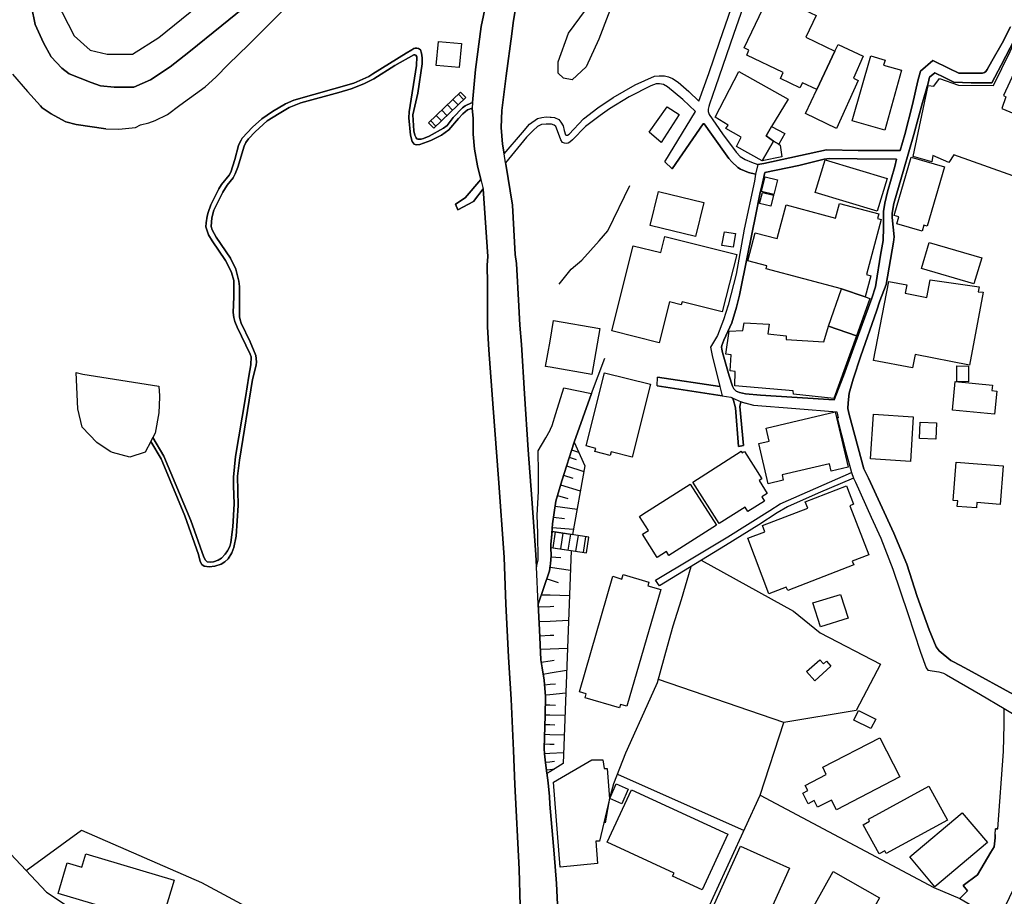
# Model space of a CAD drawing. Extents: x -10 to 410, y -24 to 273.
# Drawn here: x 257 to 337, y 107 to 178 of the extents above; entities that cross this region are included whole.
import ezdxf

# ---------------------------------------------------------------- set-up
doc = ezdxf.new("R2010")
doc.units = 0
for name, color, linetype in [('05_DM_LINE', 7, 'Continuous'), ('06_HOUSE_POLY', 160, 'Continuous'), ('08_ROAD_LINE', 3, 'Continuous'), ('09_ROAD_POLY', 5, 'Continuous')]:
    doc.layers.add(name, color=color, linetype=linetype)

msp = doc.modelspace()

# ---------------------------------------------------------------- linework, layer by layer
at = {"layer": '05_DM_LINE', "color": 253}
for p, q in [((292.776961, 171.982612), (290.172469, 169.482506)), ((293.192095, 171.552836), (290.587603, 169.045151)), ((292.602295, 171.810701), (293.017084, 171.381098)), ((292.776961, 171.982612), (293.192095, 171.552836)), ((291.70278, 170.947361), (292.116881, 170.517757)), ((292.152021, 171.381098), (292.567155, 170.947361)), ((290.797409, 170.08023), (291.212543, 169.650627)), ((291.247683, 170.517757), (291.662817, 170.08023)), ((290.587603, 169.045151), (290.172469, 169.482506)), ((290.347135, 169.650627), (290.762269, 169.216889)), ((301.997759, 143.463078), (302.017052, 143.455154)), ((301.807246, 142.865354), (302.382576, 142.685692)), ((301.616732, 142.271592), (302.172426, 142.095892)), ((301.392112, 141.572409), (302.797366, 141.123169)), ((301.151988, 140.822412), (301.901986, 140.57626)), ((300.907042, 140.01781), (302.51728, 139.552894)), ((300.656928, 139.166182), (301.512345, 138.92003)), ((300.467448, 138.287339), (302.252696, 138.037225)), ((300.342391, 137.412284), (301.222268, 137.287227)), ((303.222146, 135.771558), (300.217334, 136.240435)), ((300.217334, 136.240435), (301.887516, 135.978608)), ((300.241794, 136.552905), (301.967442, 136.412345)), ((300.481917, 136.197371), (300.281757, 134.91614)), ((301.102035, 136.103665), (300.901874, 134.818472)), ((301.717329, 136.005996), (301.517169, 134.720803)), ((302.337446, 135.908328), (302.137286, 134.623135)), ((302.95274, 135.810659), (302.75258, 134.525467)), ((303.021986, 134.486537), (303.222146, 135.771558)), ((300.111914, 134.943529), (303.021986, 134.486537)), ((300.127762, 134.170105), (300.932191, 134.111538)), ((300.042668, 133.341904), (300.057137, 133.338114)), ((300.057137, 133.338114), (301.707682, 133.095924)), ((310.747613, 130.701411), (311.542741, 133.388757)), ((299.781874, 132.39278), (300.057137, 132.295112)), ((300.057137, 132.295112), (300.717562, 132.076348)), ((299.347447, 131.088123), (300.057137, 131.076237)), ((300.057137, 131.076237), (301.627756, 131.033346)), ((299.102157, 130.091973), (300.057137, 130.142788)), ((300.057137, 130.142788), (300.352037, 130.158291)), ((300.057137, 128.94734), (301.557132, 129.025544)), ((299.167613, 128.900487), (300.057137, 128.94734)), ((299.22239, 127.756026), (300.057137, 127.791166)), ((300.057137, 127.791166), (300.366851, 127.80288)), ((299.267177, 126.650495), (300.057137, 126.685635)), ((300.057137, 126.685635), (301.472382, 126.748164)), ((299.337457, 125.591989), (300.057137, 125.705161)), ((300.057137, 125.705161), (300.392345, 125.7639)), ((299.491797, 124.638904), (300.057137, 124.728649)), ((300.057137, 124.728649), (301.402102, 124.94345)), ((299.607208, 123.763677), (300.057137, 123.806741)), ((300.057137, 123.806741), (300.487085, 123.846015)), ((299.682311, 122.935821), (300.052314, 122.970961)), ((300.052314, 122.970961), (301.332511, 123.096018)), ((299.682311, 122.131047), (300.052314, 122.127257)), ((300.052314, 122.127257), (300.487085, 122.115544)), ((299.667497, 121.330406), (300.052314, 121.326272)), ((300.052314, 121.326272), (301.262231, 121.302846)), ((299.642348, 120.537345), (300.052314, 120.521498)), ((300.052314, 120.521498), (300.437131, 120.513919)), ((299.616854, 119.740495), (300.052314, 119.732571)), ((300.052314, 119.732571), (301.207799, 119.697431)), ((299.597217, 118.951223), (300.052314, 118.943644)), ((300.052314, 118.943644), (300.387522, 118.931931)), ((299.60204, 118.181934), (300.052314, 118.201226)), ((300.052314, 118.201226), (301.151988, 118.256003)), ((299.691957, 117.462942), (300.052314, 117.506006)), ((300.052314, 117.506006), (300.412671, 117.552859)), ((299.767405, 116.841791), (300.052314, 116.877276)), ((300.052314, 116.681939), (299.807368, 116.533455)), ((300.052314, 116.877276), (300.437131, 116.927919)), ((305.547586, 116.482468), (315.852211, 111.916338))]:
    msp.add_line(p, q, dxfattribs=at)
for points in [[(259.23689, 191.75212), (259.27203, 187.638848), (259.302346, 183.111476), (259.192103, 182.607631), (259.321984, 181.435609), (259.86183, 179.39663), (261.317038, 176.556837), (262.627553, 175.381026), (264.012481, 175.068556), (266.071959, 175.072346), (268.222388, 176.427818), (273.877512, 181.041146), (276.082718, 183.341953), (280.842461, 187.4709), (283.9868, 190.197348), (288.991835, 193.486553)], [(266.32793, 169.107507), (266.712402, 169.322481), (267.39212, 169.49043), (267.912674, 169.681805), (268.927254, 170.166185), (269.937012, 170.912221), (271.977197, 172.400502), (272.857075, 173.193563), (273.877512, 174.248279), (275.502563, 175.830267), (277.271965, 177.576413), (279.196739, 179.552865), (281.192139, 181.482635), (283.192017, 183.396558), (284.552485, 184.670037), (285.932246, 185.998294), (286.832794, 186.795144), (288.12746, 187.830223), (289.477249, 188.767806), (291.18705, 189.841987), (293.122849, 191.080154), (293.526959, 191.275491)], [(296.317141, 166.955184), (296.182438, 167.73257), (296.071851, 169.088043), (296.137307, 170.482617), (296.477338, 173.310696), (296.946905, 176.720824), (297.067139, 177.611553), (297.327932, 179.294999), (297.727219, 181.025471), (298.277056, 182.986419), (298.72733, 184.248185), (299.43702, 186.150567), (299.967565, 187.146544), (300.057137, 187.326378)], [(293.747789, 171.138908), (293.977233, 173.826255), (294.446799, 177.32251), (294.627667, 178.205143), (294.937036, 179.748201), (295.227113, 181.002044), (295.562321, 182.115327), (295.897184, 183.013808), (296.302327, 183.896613), (296.607218, 184.791132), (297.116748, 186.02172)], [(301.567122, 176.783352), (303.857077, 179.908398), (304.917478, 180.185729), (305.412882, 179.931825), (304.031744, 176.29122), (302.992014, 174.025553), (301.866846, 172.982551), (301.162668, 173.107608), (300.717562, 173.521708), (300.712394, 174.455157), (301.567122, 176.783352)], [(263.906717, 168.982623), (261.477235, 169.330233), (260.642144, 169.56071), (260.297635, 169.756047), (259.452897, 170.217), (258.722192, 170.701381), (258.587489, 170.857616)], [(294.422683, 164.87314), (294.142253, 165.97092), (293.896962, 167.326393), (293.802566, 168.545095), (293.792575, 169.826326), (293.727119, 170.662279)], [(298.952639, 133.357579), (298.912676, 134.353729), (298.56231, 138.900566), (298.287736, 142.877067), (297.977333, 147.420114), (297.722396, 151.443469), (297.592516, 153.025629), (297.517068, 154.568515), (297.327932, 158.03721), (297.222168, 158.76378), (297.007539, 162.791097), (296.457701, 166.103729), (296.442198, 166.21311)], [(300.792665, 156.365305), (301.776929, 157.580218), (302.642337, 158.306788), (304.052414, 159.892738), (304.752458, 160.681837), (304.792765, 160.756079), (306.547352, 164.392722)], [(297.622833, 105.771666), (297.542562, 108.763732), (297.202875, 115.662191), (297.087465, 118.41999), (296.882482, 122.587866), (296.727108, 125.131036), (296.672331, 126.025555), (296.447021, 130.330202), (296.311974, 134.146678), (295.852053, 140.533369), (295.432096, 146.263768), (295.071739, 151.013866), (294.957707, 152.892649), (294.977344, 156.420082), (294.947027, 157.912325), (295.002493, 158.615297), (294.616987, 164.103678)], [(302.012229, 143.505969), (303.432297, 147.463006), (304.507511, 150.33811)], [(267.567131, 143.568498), (267.116857, 142.685692), (265.861808, 142.287267), (264.452764, 142.650552), (264.26225, 142.740297), (263.162576, 143.463078), (261.967472, 144.71692), (261.632609, 146.220877), (261.497561, 149.177802)], [(261.497561, 149.177802), (262.022249, 149.041204), (268.222388, 148.052806), (268.277165, 147.283344), (268.277165, 147.166211), (268.222388, 145.900483), (267.912674, 144.240464), (267.727327, 143.877178)], [(300.217334, 136.240435), (300.267288, 136.853662), (300.527048, 138.705229), (301.002471, 140.353707), (302.012229, 143.505969)], [(302.012229, 143.505969), (302.877637, 141.576371), (301.887516, 135.978608)], [(300.217334, 136.240435), (300.111914, 135.193471), (300.111914, 134.943529)], [(300.111914, 134.943529), (301.762459, 134.681874), (301.116848, 117.353733), (300.052314, 116.681939)], [(300.057137, 133.427859), (300.082631, 133.595808), (300.137408, 134.275525), (300.111914, 134.943529)], [(312.357161, 133.888813), (319.857134, 129.756076), (322.032023, 127.998216), (326.952653, 125.431793), (324.972412, 121.681806), (319.082677, 120.685829)], [(299.807368, 116.533455), (299.69678, 117.40851), (299.607208, 118.13887), (299.582747, 118.568473), (299.662674, 121.275629), (299.691957, 122.810764), (299.572068, 124.146772), (299.41256, 125.131036), (299.30714, 125.806791), (299.202753, 128.240407), (299.09251, 130.330202), (300.002705, 133.045109), (300.057137, 133.427859)], [(304.557121, 112.521642), (304.912655, 114.541157), (305.257509, 115.736605), (306.222135, 118.232576), (308.202721, 122.607503), (308.807335, 123.951435), (309.627612, 126.916112), (310.077886, 128.552877), (310.747613, 130.701411)], [(317.167548, 114.775423), (319.082677, 120.685829), (308.872792, 124.197415)], [(336.271981, 111.318614), (336.292651, 111.595945), (336.317112, 112.052764), (336.491778, 112.056898), (336.972369, 118.34592), (337.021978, 120.537345), (337.007509, 121.845793)], [(323.56199, 95.103583), (309.832595, 98.845991), (317.167548, 114.775423), (331.302431, 107.267871), (333.417719, 106.376969), (335.231906, 105.318636)], [(257.422358, 108.646598), (261.937155, 111.928052), (271.682297, 107.666124), (292.327721, 96.595999), (298.062082, 94.50207)], [(256.132514, 110.017746), (259.077726, 106.8927), (260.757555, 105.775456), (266.071959, 102.498136), (267.582633, 104.388805), (267.78176, 104.537288)]]:
    msp.add_lwpolyline(points, dxfattribs=at)
at = {"layer": '06_HOUSE_POLY', "color": 255}
for points in [[(321.765373, 172.177949), (320.590595, 172.732609), (320.390435, 172.314547), (318.805347, 173.072468), (319.039613, 173.5646), (316.060295, 174.994314), (316.244607, 175.384988), (315.860135, 175.568439), (317.709462, 179.424018), (318.204867, 179.189579), (318.484953, 179.767666), (321.720242, 178.213067), (320.874816, 176.447456), (323.244697, 175.310746), (321.765373, 172.177949)], [(292.659828, 173.970776), (290.794653, 174.138897), (290.979999, 176.107597), (292.840351, 175.939648), (292.659828, 173.970776)], [(321.765373, 172.177949), (323.244697, 175.310746), (323.499634, 175.853693), (325.529829, 174.892684), (324.739868, 173.099684), (325.124685, 172.927946), (323.369754, 169.009839), (320.845188, 170.240427), (321.765373, 172.177949)], [(327.289583, 168.888916), (324.654774, 169.642703), (326.149946, 174.924034), (327.3199, 174.584176), (327.204834, 174.177827), (328.664865, 173.763898), (327.289583, 168.888916)], [(318.090489, 169.17796), (317.635392, 168.420039), (318.254476, 167.998187), (317.319822, 166.38881), (315.225203, 167.541195), (315.610021, 168.310657), (314.374609, 169.009839), (314.539629, 169.283379), (313.485086, 169.93967), (315.414684, 173.66623), (319.430287, 171.392811), (318.090489, 169.17796)], [(309.090522, 167.888805), (308.129685, 168.713044), (309.584549, 170.767699), (310.574669, 170.170147), (309.090522, 167.888805)], [(318.090489, 169.17796), (319.155024, 168.603662), (318.664787, 167.744283), (318.254476, 167.998187), (317.635392, 168.420039), (318.090489, 169.17796)], [(318.664787, 167.744283), (318.794667, 167.666252), (318.914556, 166.712994), (317.319822, 166.38881), (318.254476, 167.998187), (318.664787, 167.744283)], [(330.334703, 160.658411), (328.270058, 161.263886), (328.440245, 161.834049), (328.055428, 161.947393), (329.435189, 166.685777), (332.149924, 165.888755), (330.74467, 161.064587), (330.475263, 161.142791), (330.334703, 160.658411)], [(326.690137, 162.295003), (321.635493, 163.818424), (322.435099, 166.474765), (327.489743, 164.947382), (326.690137, 162.295003)], [(318.270323, 163.638763), (317.260221, 163.892666), (317.560289, 165.095866), (318.570047, 164.838), (318.270323, 163.638763)], [(311.890351, 160.224845), (308.209611, 161.123154), (308.885539, 163.90059), (312.570068, 162.998147), (311.890351, 160.224845)], [(318.015386, 162.689639), (317.114838, 162.908403), (317.334635, 163.802922), (318.240007, 163.584158), (318.015386, 162.689639)], [(323.784888, 155.974803), (317.640215, 157.615358), (317.699816, 157.834121), (316.145044, 158.248222), (316.754481, 160.541105), (318.53973, 160.060687), (319.27009, 162.80281), (323.294651, 161.72484), (323.615044, 162.927867), (326.815194, 162.07245), (326.714597, 161.697451), (326.999506, 161.62321), (325.800613, 157.138901), (326.16476, 157.045022), (325.709663, 155.322475), (323.784888, 155.974803)], [(314.954763, 159.353581), (314.050426, 159.509988), (314.244729, 160.623271), (315.145277, 160.470825), (314.954763, 159.353581)], [(308.949962, 151.572488), (305.074919, 152.549), (306.825027, 159.4826), (309.060205, 158.923977), (309.390245, 160.240348), (315.249664, 158.76378), (314.074886, 154.09981), (310.799289, 154.924049), (310.734866, 154.666184), (309.789532, 154.904412), (308.949962, 151.572488)], [(334.549433, 156.373229), (330.275103, 157.623109), (330.90969, 159.744255), (335.190221, 158.494374), (334.549433, 156.373229)], [(329.565069, 149.545049), (326.374566, 150.158276), (327.6148, 156.580279), (329.100326, 156.295025), (328.970445, 155.619269), (330.725377, 155.283373), (330.999607, 156.713087), (334.990061, 156.131038), (334.895321, 155.740365), (335.305287, 155.705225), (334.185286, 149.775526), (329.770052, 150.623192), (329.565069, 149.545049)], [(325.709663, 155.322475), (326.079666, 155.197418), (324.994805, 152.142651), (322.720353, 152.947426), (323.784888, 155.974803), (325.709663, 155.322475)], [(303.449867, 148.99814), (300.055414, 149.595865), (299.695058, 149.658393), (300.055414, 151.724761), (300.350315, 153.408379), (304.105124, 152.756051), (303.449867, 148.99814)], [(324.994805, 152.142651), (323.14031, 147.048905), (319.874704, 147.404439), (319.829574, 147.666094), (315.10497, 148.084157), (315.11496, 149.248254), (314.72532, 149.302859), (314.805246, 150.607517), (314.354972, 150.650581), (314.645049, 152.541249), (315.754715, 152.580178), (315.850144, 153.213043), (317.885506, 153.103661), (317.774919, 152.302848), (319.280081, 152.142651), (319.274913, 151.865321), (322.334502, 151.658271), (322.720353, 152.947426), (324.994805, 152.142651)], [(306.73511, 142.291229), (305.034956, 142.720832), (304.959508, 142.420075), (303.699981, 142.732545), (303.770261, 142.998162), (302.99477, 143.193499), (304.494765, 149.150586), (308.225114, 148.213003), (306.73511, 142.291229)], [(334.100193, 148.420053), (333.164849, 148.427805), (333.169672, 149.697495), (334.105016, 149.693533), (334.100193, 148.420053)], [(336.230295, 145.775598), (332.815172, 146.099782), (333.039792, 148.427805), (336.055284, 148.142723), (336.015321, 147.693483), (336.409785, 147.654381), (336.230295, 145.775598)], [(317.820049, 140.119268), (317.049382, 143.392798), (317.899976, 143.587963), (317.655029, 144.650602), (323.265367, 145.970935), (324.319911, 141.478703), (322.924303, 141.150557), (322.7896, 141.732606), (318.935227, 140.830164), (319.03479, 140.404522), (317.820049, 140.119268)], [(329.379378, 141.939657), (326.145123, 142.142745), (326.374566, 145.767674), (329.609855, 145.564586), (329.379378, 141.939657)], [(331.449881, 143.732484), (330.124552, 143.798975), (330.174506, 145.115346), (331.509481, 145.06453), (331.449881, 143.732484)], [(313.824772, 136.888802), (311.685368, 140.248115), (315.619667, 142.759934), (315.704761, 142.623164), (315.879427, 142.740297), (317.289849, 140.529407), (317.070052, 140.388847), (317.739779, 139.334131), (317.294672, 139.049049), (317.515158, 138.709191), (316.159858, 137.849811), (315.924558, 138.22481), (313.824772, 136.888802)], [(334.759239, 138.150568), (333.194822, 138.275453), (333.235129, 138.740369), (332.855135, 138.767757), (333.105249, 141.873166), (336.939985, 141.564658), (336.690215, 138.439612), (334.794724, 138.588095), (334.759239, 138.150568)], [(308.774951, 134.131003), (307.579848, 136.009958), (308.060094, 136.318467), (307.329734, 137.4631), (307.619811, 137.650513), (311.464537, 140.095841), (313.600152, 136.74428), (309.730276, 134.283276), (309.529772, 134.60367), (308.774951, 134.131003)], [(317.860012, 131.150479), (316.145044, 135.685775), (317.534795, 136.209085), (317.339459, 136.720854), (321.029845, 138.130931), (320.829685, 138.658375), (324.194854, 139.939606), (324.765362, 138.455287), (324.459782, 138.334192), (325.989749, 134.330302), (324.654774, 133.822495), (324.775008, 133.513814), (319.395147, 131.424019), (319.284904, 131.709101), (317.860012, 131.150479)], [(305.714328, 121.888856), (302.914844, 122.705344), (303.004416, 123.025393), (302.444933, 123.18559), (305.169659, 132.595869), (305.909665, 132.369354), (306.01543, 132.728677), (308.105225, 132.11545), (308.015308, 131.814521), (309.069851, 131.506013), (306.294482, 122.025627), (305.794599, 122.169976), (305.714328, 121.888856)], [(322.065096, 128.474845), (321.454625, 130.420119), (323.699794, 131.119301), (324.310265, 129.174028), (322.065096, 128.474845)], [(321.600353, 124.095785), (320.935105, 124.845782), (322.004462, 125.783365), (322.299363, 125.455219), (322.549476, 125.689658), (322.91948, 125.283309), (321.600353, 124.095785)], [(326.169583, 120.197314), (324.779831, 120.888745), (325.169472, 121.670093), (326.560257, 120.978662), (326.169583, 120.197314)], [(323.374577, 113.603746), (322.969434, 114.385094), (321.834619, 113.794949), (321.554188, 114.337896), (321.069808, 114.088127), (320.629525, 114.939754), (321.039836, 115.154384), (320.815215, 115.580197), (322.53983, 116.474889), (322.24493, 117.048842), (326.889263, 119.45903), (328.534641, 116.279552), (323.374577, 113.603746)], [(300.884304, 108.923928), (300.329644, 115.837891), (303.45469, 117.654489), (304.350071, 117.654489), (304.464448, 116.959269), (304.709738, 116.963059), (304.895085, 114.4788), (304.094444, 111.048863), (303.770261, 111.045074), (303.919434, 109.224685), (300.884304, 108.923928)], [(305.904842, 114.080203), (304.919545, 114.506017), (305.435276, 115.693541), (306.419539, 115.267727), (305.904842, 114.080203)], [(326.834486, 109.998109), (325.539819, 112.381082), (326.054172, 112.658412), (325.9646, 112.830322), (330.879373, 115.509918), (332.389358, 112.744195), (327.424631, 110.041173), (327.304397, 110.256147), (326.834486, 109.998109)], [(312.440188, 107.080113), (310.034823, 108.189434), (310.155056, 108.443682), (304.714562, 110.971004), (306.689979, 115.21295), (314.529983, 111.603524), (312.440188, 107.080113)], [(331.36961, 107.330227), (329.324946, 109.760053), (333.599276, 113.353632), (335.645318, 110.924151), (331.36961, 107.330227)], [(314.699826, 98.080146), (310.704894, 99.873318), (315.544564, 110.642687), (319.539841, 108.845725), (314.699826, 98.080146)], [(267.709757, 104.505938), (260.025127, 106.795204), (260.770302, 109.291176), (261.959549, 108.928063), (262.279942, 110.006033), (269.464345, 107.865251), (268.744664, 105.443349), (268.049444, 105.650399), (267.709757, 104.505938)], [(321.139399, 96.158472), (317.349105, 98.275483), (323.0845, 108.560815), (326.874794, 106.44346), (321.139399, 96.158472)]]:
    msp.add_lwpolyline(points, close=True, dxfattribs=at)
for points in [[(340.150125, 164.302805), (332.919558, 166.888866), (332.499601, 166.263753), (331.209757, 166.818586), (331.135343, 166.302855), (329.595386, 166.732631), (330.82494, 172.517807), (331.300363, 172.459068), (331.739958, 173.084181), (333.284738, 172.552947), (336.150024, 172.509884), (339.534831, 179.443483)], [(338.149902, 174.275495), (336.970302, 171.689606), (337.154959, 171.584186), (336.814928, 170.658317), (338.114762, 170.107619)]]:
    msp.add_lwpolyline(points, dxfattribs=at)
at = {"layer": '08_ROAD_LINE', "color": 253}
for p, q in [((309.387489, 166.31853), (309.997616, 165.72873)), ((292.366995, 162.865339), (292.547518, 162.388882)), ((308.787698, 148.076405), (308.792521, 148.783339)), ((313.887473, 148.017666), (308.792521, 148.783339)), ((301.172659, 147.912246), (303.432297, 147.463006)), ((267.727327, 143.877178), (267.567131, 143.568498)), ((315.40676, 143.150608), (315.787788, 143.240352)), ((308.952718, 131.810731), (308.637492, 132.271685)), ((337.021978, 120.537345), (337.007509, 121.845793)), ((336.972369, 118.34592), (337.021978, 120.537345)), ((336.491778, 112.056898), (336.972369, 118.34592)), ((336.292651, 111.595945), (336.317112, 112.052764)), ((336.491778, 112.056898), (336.317112, 112.052764))]:
    msp.add_line(p, q, dxfattribs=at)
for points in [[(300.057137, 191.931782), (299.616854, 191.30288), (298.897173, 189.841987), (297.727219, 187.361518), (297.116748, 186.02172), (296.607218, 184.791132), (296.302327, 183.896613), (295.897184, 183.013808), (295.562321, 182.115327), (295.227113, 181.002044), (294.937036, 179.748201), (294.627667, 178.205143), (294.446799, 177.32251), (293.977233, 173.826255), (293.747789, 171.138908)], [(300.057137, 187.326378), (299.967565, 187.146544), (299.43702, 186.150567), (298.72733, 184.248185), (298.277056, 182.986419), (297.727219, 181.025471), (297.327932, 179.294999), (297.067139, 177.611553), (296.946905, 176.720824), (296.477338, 173.310696), (296.137307, 170.482617), (296.071851, 169.088043), (296.182438, 167.73257), (296.317141, 166.955184)], [(321.687169, 184.642649), (320.017331, 184.185657), (317.687069, 183.658385), (317.037668, 182.427797), (316.191897, 180.103735), (314.99197, 176.658295), (313.527116, 172.396712), (313.031711, 170.986462), (312.967288, 170.795087), (312.917678, 170.595789), (312.922502, 170.3927), (313.012419, 170.162223), (314.087633, 168.587987), (315.192131, 167.080241), (315.542497, 166.752096), (315.932137, 166.490441), (316.446834, 166.28339), (316.977035, 166.07634)], [(300.057137, 169.951383), (300.151877, 169.947422), (300.432308, 169.900568), (300.771994, 169.748123), (300.937014, 169.545034), (301.122705, 169.236526), (301.217445, 168.857566), (301.302539, 168.505994), (301.366962, 168.470854), (301.482029, 168.482567), (301.607086, 168.556809), (302.772217, 169.791187), (303.937004, 170.697419), (305.182406, 171.541123), (306.9773, 172.560699), (308.562044, 173.271594), (308.946861, 173.306734), (309.372675, 173.302945), (309.696859, 173.228703), (310.026899, 173.095894), (310.47235, 172.791176), (311.342581, 172.017752), (312.172504, 171.232614), (312.967288, 173.502071), (313.861979, 176.123272), (315.497711, 180.830306)], [(256.297534, 173.447466), (257.517098, 172.041178), (258.587489, 170.857616), (258.722192, 170.701381), (259.452897, 170.217), (260.297635, 169.756047), (260.642144, 169.56071), (261.477235, 169.330233), (263.906717, 168.982623), (264.972285, 168.962986), (266.32793, 169.107507), (266.712402, 169.322481), (267.39212, 169.49043), (267.912674, 169.681805), (268.927254, 170.166185), (269.937012, 170.912221), (271.977197, 172.400502), (272.857075, 173.193563), (273.877512, 174.248279), (275.502563, 175.830267), (277.271965, 177.576413), (279.196739, 179.552865)], [(257.866775, 178.943427), (258.152029, 177.470821), (258.842426, 175.978578), (259.452897, 174.842041), (260.332775, 173.931847), (260.912584, 173.470893), (262.702656, 172.767749), (263.462644, 172.490419), (264.577821, 172.381037), (266.187025, 172.381037), (267.54267, 172.990302), (269.142228, 174.025553), (270.651869, 175.240466), (273.337665, 177.408293), (276.342478, 179.841908)], [(316.977035, 166.07634), (317.462448, 166.162295), (322.567046, 167.275578), (325.137432, 167.236476), (328.557378, 167.220801), (328.922559, 168.517707), (329.552322, 170.970787), (329.977102, 172.892806), (330.212402, 173.67002), (331.20769, 174.552825), (332.531985, 173.896707), (333.332625, 173.517746), (334.312066, 173.517746), (335.252577, 173.525498), (335.412774, 173.560638), (335.527151, 173.646593), (335.637394, 173.822465), (336.007397, 174.490297), (336.847312, 175.9474), (337.522206, 177.275484)], [(337.892209, 176.310685), (336.767386, 174.170075), (336.002574, 172.720896), (334.327913, 172.740361), (332.922659, 172.787214), (332.151991, 173.166174), (331.372711, 173.541173), (330.93725, 173.185639), (330.827696, 172.693507), (330.366743, 171.138908), (329.667733, 168.537172), (328.857102, 165.720806), (328.042681, 162.908403), (327.912801, 162.127055), (327.912801, 161.787196), (328.061974, 160.205208), (328.012364, 159.767681), (327.422564, 156.330165), (326.897187, 155.006042), (326.611933, 154.158377), (325.337592, 150.525524), (324.737112, 148.631066), (324.406727, 147.498146), (324.327835, 146.713009), (324.292695, 146.248265), (324.412584, 145.755961), (325.602176, 141.341933), (325.967356, 140.57247), (328.026834, 136.091951), (329.082756, 133.580305), (329.922325, 130.943601), (330.917613, 128.220942), (331.467451, 126.861507), (331.727211, 126.521648), (332.677368, 125.752186), (332.897165, 125.631091), (333.821829, 125.131036), (338.072043, 122.818688)], [(293.747789, 171.138908), (293.302338, 170.951322), (293.137318, 170.857616), (292.941981, 170.697419), (292.182338, 169.916243), (291.677287, 169.271666), (291.377563, 169.041189), (290.2176, 168.38886), (289.752512, 168.205237), (289.577846, 168.162345), (289.472426, 168.14667), (289.292592, 168.14667), (289.222312, 168.166135), (289.152032, 168.263803), (289.042478, 168.463102), (288.982189, 168.830177), (288.887448, 170.123121), (288.957728, 170.482617), (289.292592, 171.892695), (289.642269, 174.267744), (289.651915, 174.775551), (289.597483, 175.150549), (289.502398, 175.420128), (289.432118, 175.482484), (289.361838, 175.525548), (289.207498, 175.556726), (289.077618, 175.552936), (288.967375, 175.521586), (288.812001, 175.420128), (288.352081, 175.138836), (285.646992, 173.466931), (285.312128, 173.240416), (284.087397, 172.705221), (282.446842, 172.232553), (279.202941, 171.326321), (278.52219, 171.037278), (277.462478, 170.412337), (276.587424, 169.810651), (275.852241, 169.138858), (275.00268, 168.228663), (274.912763, 168.07639), (274.797352, 167.877091), (274.70778, 167.623188), (274.41288, 166.486479), (274.087663, 165.470865), (273.937112, 165.228674), (273.316995, 164.45525), (273.087552, 164.11143), (272.446764, 162.810734), (272.241781, 162.193545), (272.151864, 161.873151), (272.062291, 161.353631), (272.0523, 161.021696), (272.247637, 160.365405), (272.566998, 159.892738), (273.657026, 158.283362), (273.952615, 157.713026), (274.142095, 157.30685), (274.312283, 156.666234), (274.321929, 155.318513), (274.277143, 154.041243), (274.317106, 153.642646), (274.397032, 153.318462), (274.587546, 152.845795), (275.652081, 150.666083), (275.727184, 150.435779), (275.702724, 149.802915), (275.537703, 148.865332), (275.26244, 147.127109), (274.457666, 142.341871), (274.297469, 140.666177), (274.287823, 139.955282), (274.352246, 138.482503), (274.252683, 136.60372), (274.087663, 135.341954), (273.991889, 135.013809), (273.807232, 134.650524), (273.616718, 134.377155), (273.307349, 134.072437), (273.042765, 133.896564), (272.677241, 133.775469), (272.392331, 133.73654), (272.151864, 133.767718), (272.01716, 133.892775), (271.88728, 134.142716), (270.812066, 137.12703), (268.632354, 142.373222), (267.727327, 143.877178)], [(267.567131, 143.568498), (268.412901, 142.15842), (268.552428, 141.806848), (270.332509, 137.521666), (271.442174, 134.357518), (271.572054, 133.802858), (271.707791, 133.544992), (271.897271, 133.400471), (272.302414, 133.361541), (272.767158, 133.400471), (273.281855, 133.580305), (273.602249, 133.756005), (273.852018, 134.002157), (274.172412, 134.490327), (274.332609, 134.927854), (274.50762, 135.84201), (274.677463, 138.353657), (274.632332, 140.740419), (274.777026, 142.045076), (275.832604, 148.603677), (276.132327, 149.775526), (276.172635, 150.041143), (276.116824, 150.545161), (275.66276, 151.662233), (274.917586, 153.193578), (274.832492, 153.447481), (274.777026, 153.705174), (274.78185, 156.177892), (274.722249, 156.603706), (274.472135, 157.580218), (274.047355, 158.466985), (272.887391, 160.170068), (272.547361, 160.771582), (272.482248, 161.052874), (272.537714, 161.748267), (272.692055, 162.361494), (273.042765, 163.088064), (273.432406, 163.838062), (273.787595, 164.416149), (274.267152, 165.013873), (274.436995, 165.342018), (274.642323, 165.873252), (275.172523, 167.576335), (275.302403, 167.877091), (275.51221, 168.177848), (276.052401, 168.740432), (277.031841, 169.638913), (278.021962, 170.248178), (278.81709, 170.720846), (279.77207, 171.107558), (282.877479, 171.951261), (283.882414, 172.248229), (284.906985, 172.662329), (285.712448, 173.060754), (287.427417, 174.15061), (288.977365, 175.006028), (289.057292, 175.021703), (289.142386, 174.990352), (289.202675, 174.857544), (289.187172, 174.142687), (288.577734, 170.377197), (288.567055, 169.888855), (288.692112, 168.466892), (288.842318, 167.951333), (289.007338, 167.736532), (289.156855, 167.681755), (289.472426, 167.705181), (290.342312, 168.041078), (291.212543, 168.486529), (291.827837, 168.908381), (292.616764, 169.822365), (292.957829, 170.213038), (293.327832, 170.541184), (293.727119, 170.662279)], [(309.387489, 166.31853), (311.897241, 170.396662), (310.87267, 171.373174), (309.622789, 172.408426), (309.276902, 172.591877), (308.977178, 172.646654), (308.682278, 172.638902), (308.262321, 172.478706), (306.497743, 171.607613), (304.897152, 170.615426), (304.122694, 170.087981), (302.946883, 169.17796), (301.877525, 168.107568), (301.662896, 167.896729), (301.521992, 167.822487), (301.382465, 167.791136), (301.227091, 167.822487), (301.072062, 167.892767), (300.927368, 168.107568), (300.587682, 169.037227), (300.517057, 169.185711), (300.401991, 169.291131), (300.187017, 169.365373), (300.057137, 169.373124)], [(294.422683, 164.87314), (294.142253, 165.97092), (293.896962, 167.326393), (293.802566, 168.545095), (293.792575, 169.826326), (293.727119, 170.662279)], [(296.317141, 166.955184), (297.811968, 168.697369), (298.382476, 169.361411), (299.042556, 169.826326), (299.37742, 169.920033), (299.737088, 169.963097), (300.057137, 169.951383)], [(300.057137, 169.373124), (299.741911, 169.381048), (299.357094, 169.341946), (299.042556, 169.170036), (298.677376, 168.845852), (298.142353, 168.31858), (296.442198, 166.21311)], [(309.997616, 165.72873), (312.527005, 169.400513), (312.577648, 169.408436), (312.606931, 169.400513), (313.197076, 168.552847), (314.60233, 166.572434), (314.83763, 166.306817), (315.327867, 165.857576), (315.557311, 165.69738), (316.217391, 165.427973), (316.776874, 165.294992)], [(296.442198, 166.21311), (296.457701, 166.103729), (297.007539, 162.791097), (297.222168, 158.76378), (297.327932, 158.03721), (297.517068, 154.568515), (297.592516, 153.025629), (297.722396, 151.443469), (297.977333, 147.420114), (298.287736, 142.877067), (298.56231, 138.900566), (298.912676, 134.353729), (298.952639, 133.357579)], [(323.177517, 146.947447), (323.927515, 148.892721), (324.762261, 151.150464), (326.257433, 155.216882), (326.537863, 156.127077), (326.587473, 156.490362), (326.93715, 158.712965), (327.17245, 159.8967), (327.19691, 160.966919), (327.202767, 162.275538), (327.30233, 162.935619), (327.531774, 163.861488), (328.107104, 165.916143), (328.262478, 166.533332), (325.057161, 166.541083), (322.787877, 166.568472), (322.372743, 166.533332), (320.292594, 166.013812), (317.547542, 165.427973), (317.342559, 164.56067), (317.122762, 163.677865), (316.792722, 162.013883), (316.122651, 158.6935), (315.467394, 155.470786), (315.236917, 154.486522), (314.83763, 153.205291), (314.207522, 151.806755), (314.042502, 151.361476), (314.017353, 151.236419), (314.026999, 151.080184), (314.087633, 150.783389), (314.632303, 148.892721), (314.902053, 148.056768), (315.007473, 147.826291), (315.192131, 147.64663), (315.472217, 147.533286), (315.952808, 147.435617), (317.192008, 147.326408), (320.177528, 147.142784), (323.177517, 146.947447)], [(316.776874, 165.294992), (316.692125, 164.740332), (315.857034, 160.822397), (315.192131, 157.177831), (314.552376, 154.658432), (314.182373, 153.451271), (313.692136, 152.185715), (313.127485, 151.236419), (313.241862, 150.541199), (313.887473, 148.017666)], [(294.422683, 164.87314), (293.156955, 163.38107), (292.366995, 162.865339)], [(292.547518, 162.388882), (293.827715, 163.076351), (294.616987, 164.103678)], [(297.622833, 105.771666), (297.542562, 108.763732), (297.202875, 115.662191), (297.087465, 118.41999), (296.882482, 122.587866), (296.727108, 125.131036), (296.672331, 126.025555), (296.447021, 130.330202), (296.311974, 134.146678), (295.852053, 140.533369), (295.432096, 146.263768), (295.071739, 151.013866), (294.957707, 152.892649), (294.977344, 156.420082), (294.947027, 157.912325), (295.002493, 158.615297), (294.616987, 164.103678)], [(300.057137, 144.486443), (300.092277, 144.552934), (300.217334, 144.861442), (300.537728, 145.830203), (301.172659, 147.912246)], [(300.057137, 133.427859), (300.082631, 133.595808), (300.137408, 134.275525), (300.111914, 134.896676), (300.111914, 135.193471), (300.172548, 135.716953), (300.267288, 136.853662), (300.527048, 138.705229), (301.002471, 140.353707), (302.012229, 143.505969), (303.432297, 147.463006)], [(308.787698, 148.076405), (314.776997, 147.150536), (314.88724, 147.107644), (314.952696, 147.006014), (315.162847, 146.287195), (315.40676, 143.150608)], [(315.787788, 143.240352), (315.502534, 146.392787), (315.592451, 146.791212)], [(315.592451, 146.791212), (316.627702, 146.502169), (320.057294, 146.252055), (323.406961, 145.978687), (323.497567, 145.490344), (323.427287, 145.470879), (324.142144, 142.705157), (324.597241, 141.0255)], [(298.952639, 133.357579), (299.087687, 133.935666), (299.05737, 136.095913), (299.002593, 137.552844), (299.122827, 139.490366), (299.10698, 141.002074), (299.08252, 142.78336), (299.717451, 143.865465), (300.057137, 144.486443)], [(308.637492, 132.271685), (311.68709, 134.091901), (314.537907, 135.794984), (317.952686, 137.935767), (318.78192, 138.490427), (324.597241, 141.0255)], [(324.752615, 140.57247), (321.87286, 139.365309), (319.392391, 138.232562), (318.526983, 137.74043), (317.047659, 136.763745), (314.337402, 135.088051), (308.952718, 131.810731)], [(324.752615, 140.57247), (324.906955, 140.252077), (326.177507, 137.412284), (326.987104, 135.685775), (327.957587, 133.162242), (329.172673, 129.552816), (330.21757, 126.416229), (330.65682, 125.131036), (330.792556, 124.951374), (331.692071, 124.810642), (332.077922, 124.716935), (332.321834, 124.576375), (335.097203, 122.97854), (337.007509, 121.845793)], [(299.09251, 130.330202), (300.002705, 133.045109), (300.057137, 133.427859)], [(299.09251, 130.330202), (299.202753, 128.240407), (299.30714, 125.806791), (299.41256, 125.131036), (299.572068, 124.146772), (299.691957, 122.810764), (299.662674, 121.275629), (299.582747, 118.568473), (299.607208, 118.13887), (299.69678, 117.40851), (299.902108, 115.787248), (300.002705, 114.677927), (300.052314, 114.060566)], [(300.052314, 114.060566), (300.387522, 109.998109), (300.577691, 107.58792), (300.672431, 105.892589), (300.052314, 105.275572)], [(336.292651, 111.595945), (336.271981, 111.318614), (336.257511, 111.080214), (336.192055, 110.58791)], [(336.192055, 110.58791), (335.937118, 110.142803), (334.83262, 108.295199), (333.667489, 107.443571), (334.03198, 106.990541), (333.417719, 106.376969)]]:
    msp.add_lwpolyline(points, dxfattribs=at)
at = {"layer": '09_ROAD_POLY', "color": 7}
for points in [[(316.191897, 180.103735), (314.99197, 176.658295), (313.527116, 172.396712), (313.031711, 170.986462), (312.967288, 170.795087), (312.917678, 170.595789), (312.922502, 170.3927), (313.012419, 170.162223), (314.087633, 168.587987), (315.192131, 167.080241), (315.542497, 166.752096), (315.932137, 166.490441), (316.446834, 166.28339), (316.974278, 166.07634), (316.774118, 165.298954), (316.217391, 165.427973), (315.557311, 165.69738), (315.327867, 165.857576), (314.83763, 166.306817), (314.60233, 166.572434), (313.197076, 168.552847), (312.606931, 169.400513), (312.577648, 169.408436), (312.527005, 169.400513), (309.997616, 165.72873), (309.387489, 166.31853), (311.897241, 170.396662), (310.87267, 171.373174), (309.622789, 172.408426), (309.276902, 172.591877), (308.977178, 172.646654), (308.682278, 172.638902), (308.262321, 172.478706), (306.497743, 171.607613), (304.897152, 170.615426), (304.122694, 170.087981), (302.946883, 169.17796), (301.877525, 168.107568), (301.662896, 167.896729), (301.521992, 167.822487), (301.382465, 167.791136), (301.227091, 167.822487), (301.072062, 167.892767), (300.927368, 168.107568), (300.587682, 169.037227), (300.517057, 169.185711), (300.401991, 169.291131), (300.187017, 169.365373), (300.057137, 169.373124), (299.741911, 169.381048), (299.357094, 169.341946), (299.042556, 169.170036), (298.677376, 168.845852), (298.142353, 168.31858), (296.442198, 166.21311), (296.317141, 166.955184), (297.811968, 168.697369), (298.382476, 169.361411), (299.042556, 169.826326), (299.37742, 169.920033), (299.737088, 169.963097), (300.057137, 169.951383), (300.151877, 169.947422), (300.432308, 169.900568), (300.771994, 169.748123), (300.937014, 169.545034), (301.122705, 169.236526), (301.217445, 168.857566), (301.302539, 168.505994), (301.366962, 168.470854), (301.482029, 168.482567), (301.607086, 168.556809), (302.772217, 169.791187), (303.937004, 170.697419), (305.182406, 171.541123), (306.9773, 172.560699), (308.562044, 173.271594), (308.946861, 173.306734), (309.372675, 173.302945), (309.696859, 173.228703), (310.026899, 173.095894), (310.47235, 172.791176), (311.342581, 172.017752), (312.172504, 171.232614), (312.967288, 173.502071), (313.861979, 176.123272), (315.497711, 180.830306)], [(256.297534, 173.447466), (257.517098, 172.041178), (258.587489, 170.857616), (258.722192, 170.701381), (259.452897, 170.217), (260.297635, 169.756047), (260.642144, 169.56071), (261.477235, 169.330233), (263.906717, 168.982623), (264.972285, 168.962986), (266.32793, 169.107507), (266.712402, 169.322481), (267.39212, 169.49043), (267.912674, 169.681805), (268.927254, 170.166185), (269.937012, 170.912221), (271.977197, 172.400502), (272.857075, 173.193563), (273.877512, 174.248279), (275.502563, 175.830267), (277.271965, 177.576413), (279.196739, 179.552865)], [(276.342478, 179.841908), (273.337665, 177.408293), (270.651869, 175.240466), (269.142228, 174.025553), (267.54267, 172.990302), (266.187025, 172.381037), (264.577821, 172.381037), (263.462644, 172.490419), (262.702656, 172.767749), (260.912584, 173.470893), (260.332775, 173.931847), (259.452897, 174.842041), (258.842426, 175.978578), (258.152029, 177.470821), (257.866775, 178.943427)], [(300.672431, 105.892589), (300.577691, 107.58792), (300.387522, 109.998109), (300.052314, 114.060566), (300.002705, 114.677927), (299.902108, 115.787248), (299.69678, 117.40851), (299.607208, 118.13887), (299.582747, 118.568473), (299.662674, 121.275629), (299.691957, 122.810764), (299.572068, 124.146772), (299.41256, 125.131036), (299.30714, 125.806791), (299.202753, 128.240407), (299.09251, 130.330202), (298.952639, 133.357579), (298.912676, 134.353729), (298.56231, 138.900566), (298.287736, 142.877067), (297.977333, 147.420114), (297.722396, 151.443469), (297.592516, 153.025629), (297.517068, 154.568515), (297.327932, 158.03721), (297.222168, 158.76378), (297.007539, 162.791097), (296.457701, 166.103729), (296.442198, 166.21311), (296.317141, 166.955184), (296.182438, 167.73257), (296.071851, 169.088043), (296.137307, 170.482617), (296.477338, 173.310696), (296.946905, 176.720824), (297.067139, 177.611553), (297.327932, 179.294999)], [(294.627667, 178.205143), (294.446799, 177.32251), (293.977233, 173.826255), (293.747789, 171.138908), (293.727119, 170.662279), (293.792575, 169.826326), (293.802566, 168.545095), (293.896962, 167.326393), (294.142253, 165.97092), (294.422683, 164.87314), (294.420616, 164.869351), (294.615953, 164.099717), (294.616987, 164.103678), (295.002493, 158.615297), (294.947027, 157.912325), (294.977344, 156.420082), (294.957707, 152.892649), (295.071739, 151.013866), (295.432096, 146.263768), (295.852053, 140.533369), (296.311974, 134.146678), (296.447021, 130.330202), (296.672331, 126.025555), (296.727108, 125.131036), (296.882482, 122.587866), (297.087465, 118.41999), (297.202875, 115.662191), (297.542562, 108.763732), (297.622833, 105.771666)], [(337.522206, 177.275484), (336.847312, 175.9474), (336.007397, 174.490297), (335.637394, 173.822465), (335.527151, 173.646593), (335.412774, 173.560638), (335.252577, 173.525498), (334.312066, 173.517746), (333.332625, 173.517746), (332.531985, 173.896707), (331.20769, 174.552825), (330.212402, 173.67002), (329.977102, 172.892806), (329.552322, 170.970787), (328.922559, 168.517707), (328.557378, 167.220801), (325.137432, 167.236476), (322.567046, 167.275578), (317.462448, 166.162295), (316.977035, 166.07634), (316.974278, 166.07634), (316.774118, 165.298954), (316.776874, 165.294992), (316.692125, 164.740332), (315.857034, 160.822397), (315.192131, 157.177831), (314.552376, 154.658432), (314.182373, 153.451271), (313.692136, 152.185715), (313.127485, 151.236419), (313.241862, 150.541199), (313.887473, 148.017666), (313.885406, 148.017666), (314.056283, 147.263879), (314.776997, 147.150536), (314.88724, 147.107644), (315.600374, 146.791212), (316.627702, 146.502169), (320.057294, 146.252055), (323.406961, 145.978687), (323.497567, 145.490344), (323.427287, 145.470879), (324.142144, 142.705157), (324.597241, 141.0255), (324.752615, 140.57247), (324.906955, 140.252077), (326.177507, 137.412284), (326.987104, 135.685775), (327.957587, 133.162242), (329.172673, 129.552816), (330.21757, 126.416229), (330.65682, 125.131036), (330.792556, 124.951374), (331.692071, 124.810642), (332.077922, 124.716935), (332.321834, 124.576375), (335.097203, 122.97854), (337.007509, 121.845793), (339.27197, 120.486358)], [(338.072043, 122.818688), (333.821829, 125.131036), (332.897165, 125.631091), (332.677368, 125.752186), (331.727211, 126.521648), (331.467451, 126.861507), (330.917613, 128.220942), (329.922325, 130.943601), (329.082756, 133.580305), (328.026834, 136.091951), (325.967356, 140.57247), (325.602176, 141.341933), (324.412584, 145.755961), (324.292695, 146.248265), (324.327835, 146.713009), (324.406727, 147.498146), (324.737112, 148.631066), (325.337592, 150.525524), (326.611933, 154.158377), (326.897187, 155.006042), (327.422564, 156.330165), (328.012364, 159.767681), (328.061974, 160.205208), (327.912801, 161.787196), (327.912801, 162.127055), (328.042681, 162.908403), (328.857102, 165.720806), (329.667733, 168.537172), (330.366743, 171.138908), (330.827696, 172.693507), (330.93725, 173.185639), (331.372711, 173.541173), (332.151991, 173.166174), (332.922659, 172.787214), (334.327913, 172.740361), (336.002574, 172.720896), (336.767386, 174.170075), (337.892209, 176.310685)], [(333.417719, 106.376969), (334.03198, 106.990541), (333.667489, 107.443571), (334.83262, 108.295199), (335.937118, 110.142803), (336.192055, 110.58791), (336.257511, 111.080214), (336.271981, 111.318614), (336.292651, 111.595945), (336.317112, 112.052764), (336.491778, 112.056898), (336.972369, 118.34592), (337.021978, 120.537345), (337.021978, 120.537345), (337.007509, 121.845793), (339.27197, 120.486358), (339.222361, 118.294933), (338.637383, 111.900491), (338.81205, 111.896701), (338.78759, 111.447461), (338.547466, 110.34193), (337.952843, 107.580341), (336.592375, 104.677848)]]:
    msp.add_lwpolyline(points, dxfattribs=at)
for points in [[(293.747789, 171.138908), (293.727119, 170.662279), (293.327832, 170.541184), (292.957829, 170.213038), (292.616764, 169.822365), (291.827837, 168.908381), (291.212543, 168.486529), (290.342312, 168.041078), (289.472426, 167.705181), (289.156855, 167.681755), (289.007338, 167.736532), (288.842318, 167.951333), (288.692112, 168.466892), (288.567055, 169.888855), (288.577734, 170.377197), (289.187172, 174.142687), (289.202675, 174.857544), (289.142386, 174.990352), (289.057292, 175.021703), (288.977365, 175.006028), (287.427417, 174.15061), (285.712448, 173.060754), (284.906985, 172.662329), (283.882414, 172.248229), (282.877479, 171.951261), (279.77207, 171.107558), (278.81709, 170.720846), (278.021962, 170.248178), (277.031841, 169.638913), (276.052401, 168.740432), (275.51221, 168.177848), (275.302403, 167.877091), (275.172523, 167.576335), (274.642323, 165.873252), (274.436995, 165.342018), (274.267152, 165.013873), (273.787595, 164.416149), (273.432406, 163.838062), (273.042765, 163.088064), (272.692055, 162.361494), (272.537714, 161.748267), (272.482248, 161.052874), (272.547361, 160.771582), (272.887391, 160.170068), (274.047355, 158.466985), (274.472135, 157.580218), (274.722249, 156.603706), (274.78185, 156.177892), (274.777026, 153.705174), (274.832492, 153.447481), (274.917586, 153.193578), (275.66276, 151.662233), (276.116824, 150.545161), (276.172635, 150.041143), (276.132327, 149.775526), (275.832604, 148.603677), (274.777026, 142.045076), (274.632332, 140.740419), (274.677463, 138.353657), (274.50762, 135.84201), (274.332609, 134.927854), (274.172412, 134.490327), (273.852018, 134.002157), (273.602249, 133.756005), (273.281855, 133.580305), (272.767158, 133.400471), (272.302414, 133.361541), (271.897271, 133.400471), (271.707791, 133.544992), (271.572054, 133.802858), (271.442174, 134.357518), (270.332509, 137.521666), (268.552428, 141.806848), (268.412901, 142.15842), (267.567131, 143.568498), (267.727327, 143.877178), (268.632354, 142.373222), (270.812066, 137.12703), (271.88728, 134.142716), (272.01716, 133.892775), (272.151864, 133.767718), (272.392331, 133.73654), (272.677241, 133.775469), (273.042765, 133.896564), (273.307349, 134.072437), (273.616718, 134.377155), (273.807232, 134.650524), (273.991889, 135.013809), (274.087663, 135.341954), (274.252683, 136.60372), (274.352246, 138.482503), (274.287823, 139.955282), (274.297469, 140.666177), (274.457666, 142.341871), (275.26244, 147.127109), (275.537703, 148.865332), (275.702724, 149.802915), (275.727184, 150.435779), (275.652081, 150.666083), (274.587546, 152.845795), (274.397032, 153.318462), (274.317106, 153.642646), (274.277143, 154.041243), (274.321929, 155.318513), (274.312283, 156.666234), (274.142095, 157.30685), (273.952615, 157.713026), (273.657026, 158.283362), (272.566998, 159.892738), (272.247637, 160.365405), (272.0523, 161.021696), (272.062291, 161.353631), (272.151864, 161.873151), (272.241781, 162.193545), (272.446764, 162.810734), (273.087552, 164.11143), (273.316995, 164.45525), (273.937112, 165.228674), (274.087663, 165.470865), (274.41288, 166.486479), (274.70778, 167.623188), (274.797352, 167.877091), (274.912763, 168.07639), (275.00268, 168.228663), (275.852241, 169.138858), (276.587424, 169.810651), (277.462478, 170.412337), (278.52219, 171.037278), (279.202941, 171.326321), (282.446842, 172.232553), (284.087397, 172.705221), (285.312128, 173.240416), (285.646992, 173.466931), (288.352081, 175.138836), (288.812001, 175.420128), (288.967375, 175.521586), (289.077618, 175.552936), (289.207498, 175.556726), (289.361838, 175.525548), (289.432118, 175.482484), (289.502398, 175.420128), (289.597483, 175.150549), (289.651915, 174.775551), (289.642269, 174.267744), (289.292592, 171.892695), (288.957728, 170.482617), (288.887448, 170.123121), (288.982189, 168.830177), (289.042478, 168.463102), (289.152032, 168.263803), (289.222312, 168.166135), (289.292592, 168.14667), (289.472426, 168.14667), (289.577846, 168.162345), (289.752512, 168.205237), (290.2176, 168.38886), (291.377563, 169.041189), (291.677287, 169.271666), (292.182338, 169.916243), (292.941981, 170.697419), (293.137318, 170.857616), (293.302338, 170.951322), (293.747789, 171.138908)], [(323.927515, 148.892721), (323.177517, 146.947447), (320.177528, 147.142784), (317.192008, 147.326408), (315.952808, 147.435617), (315.472217, 147.533286), (315.192131, 147.64663), (315.007473, 147.826291), (314.902053, 148.056768), (314.632303, 148.892721), (314.087633, 150.783389), (314.026999, 151.080184), (314.017353, 151.236419), (314.042502, 151.361476), (314.207522, 151.806755), (314.83763, 153.205291), (315.236917, 154.486522), (315.467394, 155.470786), (316.122651, 158.6935), (316.792722, 162.013883), (317.122762, 163.677865), (317.342559, 164.56067), (317.547542, 165.427973), (320.292594, 166.013812), (322.372743, 166.533332), (322.787877, 166.568472), (325.057161, 166.541083), (328.262478, 166.533332), (328.107104, 165.916143), (327.531774, 163.861488), (327.30233, 162.935619), (327.202767, 162.275538), (327.19691, 160.966919), (327.17245, 159.8967), (326.93715, 158.712965), (326.587473, 156.490362), (326.537863, 156.127077), (326.257433, 155.216882), (324.762261, 151.150464)], [(294.420616, 164.869351), (294.615953, 164.099717), (293.827715, 163.076351), (292.547518, 162.388882), (292.366995, 162.865339), (293.156955, 163.38107), (294.420616, 164.869351)], [(308.787698, 148.076405), (308.792521, 148.783339), (313.885406, 148.017666), (314.056283, 147.263879), (308.787698, 148.076405)], [(301.172659, 147.912246), (303.432297, 147.463006), (302.012229, 143.505969), (301.002471, 140.353707), (300.527048, 138.705229), (300.267288, 136.853662), (300.172548, 135.716953), (300.111914, 135.193471), (300.111914, 134.896676), (300.137408, 134.275525), (300.082631, 133.595808), (300.057137, 133.427859), (300.002705, 133.045109), (299.09251, 130.330202), (298.952639, 133.357579), (299.087687, 133.935666), (299.05737, 136.095913), (299.002593, 137.552844), (299.122827, 139.490366), (299.10698, 141.002074), (299.08252, 142.78336), (299.717451, 143.865465), (300.057137, 144.486443), (300.092277, 144.552934), (300.217334, 144.861442), (300.537728, 145.830203), (301.172659, 147.912246)], [(315.600374, 146.791212), (315.592451, 146.791212), (315.502534, 146.392787), (315.787788, 143.240352), (315.40676, 143.150608), (315.162847, 146.287195), (314.952696, 147.006014), (314.88724, 147.107644), (315.600374, 146.791212)], [(324.752615, 140.57247), (321.87286, 139.365309), (319.392391, 138.232562), (318.526983, 137.74043), (317.047659, 136.763745), (314.337402, 135.088051), (308.952718, 131.810731), (308.637492, 132.271685), (311.68709, 134.091901), (314.537907, 135.794984), (317.952686, 137.935767), (318.78192, 138.490427), (324.597241, 141.0255), (324.752615, 140.57247)]]:
    msp.add_lwpolyline(points, close=True, dxfattribs=at)

doc.saveas('drawing.dxf')
